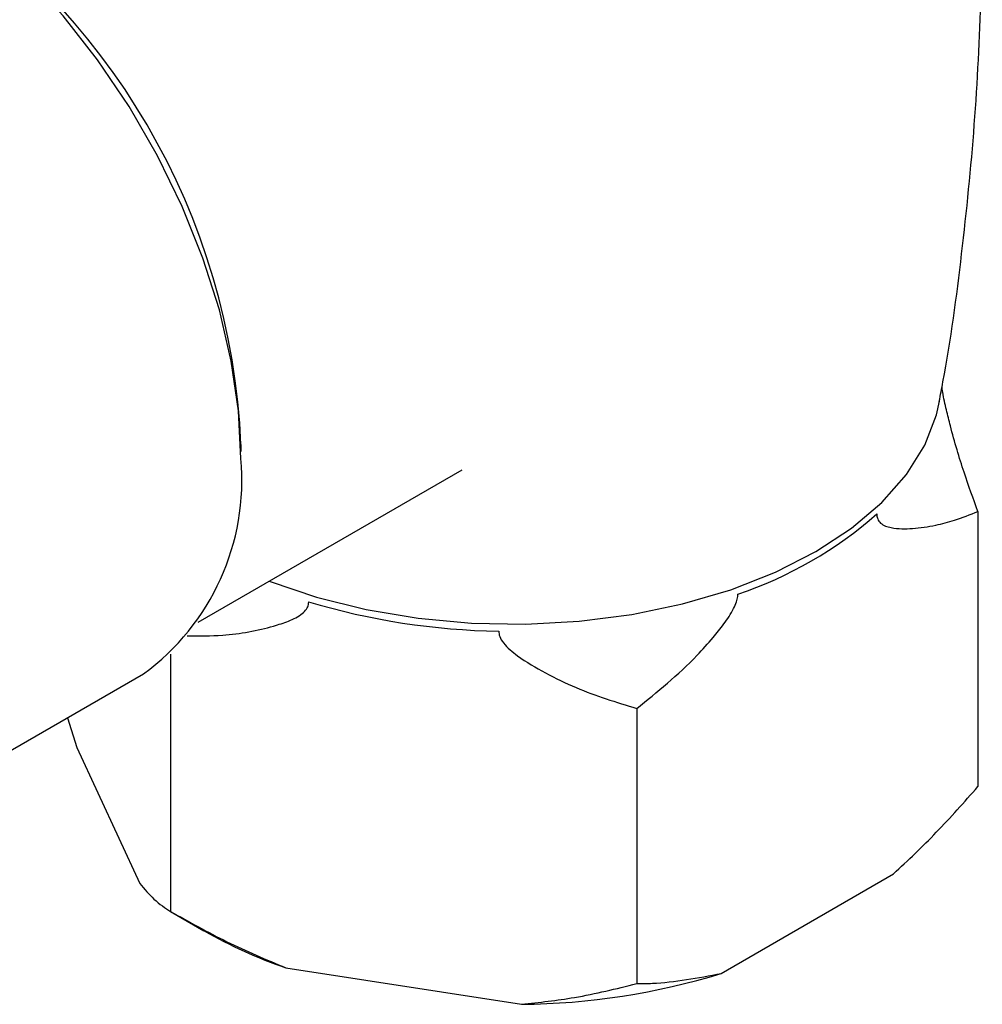
# Model space of a CAD drawing. Units: millimetres. Extents: x 5 to 795, y 5 to 795.
# Drawn here: x 639 to 666, y 599 to 628 of the extents above; entities that cross this region are included whole.
import ezdxf

# ---------------------------------------------------------------- set-up
doc = ezdxf.new("R2010")
doc.units = ezdxf.units.MM

msp = doc.modelspace()

# ---------------------------------------------------------------- linework, layer by layer
at = {"color": 7, "linetype": 'Continuous', "lineweight": 25}
for p, q in [((644.92, 615.469), (644.919, 615.268)), ((643.694, 610.364), (651.267, 614.736)), ((666.083, 613.543), (666.083, 605.645)), ((642.901, 609.446), (642.901, 602.059)), ((634.982, 604.757), (642.124, 608.88)), ((656.285, 607.887), (656.285, 599.988)), ((639.938, 607.618), (640.202, 606.766)), ((640.202, 606.766), (642.013, 602.863)), ((658.709, 600.28), (663.659, 603.138)), ((642.899, 602.06), (643.858, 601.506)), ((646.212, 600.439), (652.974, 599.393))]:
    msp.add_line(p, q, dxfattribs=at)
at = {"color": 7, "linetype": 'Continuous', "lineweight": 25, "flags": 128}
msp.add_lwpolyline([(644.92, 615.061), (644.851, 616.43), (644.643, 617.859), (644.3, 619.328), (643.827, 620.815), (643.231, 622.298), (642.52, 623.757), (641.705, 625.169), (640.797, 626.513), (639.811, 627.771), (638.76, 628.925), (637.659, 629.956), (636.525, 630.85), (635.375, 631.595), (634.224, 632.179), (633.09, 632.594), (631.99, 632.833), (630.938, 632.893), (629.952, 632.774), (629.044, 632.477), (628.625, 632.263)], dxfattribs=at)
at = {"color": 8, "linetype": 'Continuous', "lineweight": 25, "flags": 128}
msp.add_lwpolyline([(645.739, 611.544), (645.758, 611.537), (647.093, 611.081), (648.516, 610.726), (650.005, 610.476), (651.537, 610.336), (653.087, 610.308), (654.63, 610.392), (656.144, 610.587), (657.603, 610.891), (658.984, 611.297), (660.267, 611.8), (661.43, 612.392), (662.456, 613.064), (663.327, 613.804), (664.031, 614.602), (664.557, 615.444), (664.895, 616.318), (664.983, 616.708)], dxfattribs=at)
at = {"color": 7, "linetype": 'Continuous', "lineweight": 25}
for centre, radius, start, end in [((625.081, 614.618), 19.858, 2.4564, 58.1684), ((638.041, 614.45), 6.906, 306.2403, 5.0718), ((655.527, 622.122), 11.547, 288.4754, 311.5192), ((652.58, 629.845), 19.738, 253.1657, 269.2482), ((650.653, 613.368), 13.67, 240.1956, 251.0427), ((652.817, 619.39), 19.997, 270.4493, 287.1368)]:
    msp.add_arc(centre, radius, start, end, dxfattribs=at)
for points, knots in [([(664.97, 616.699), (665.007, 616.887), (665.282, 618.285), (665.634, 620.938), (666.01, 624.644), (666.196, 628.368), (666.214, 632.09), (666.054, 635.796), (665.747, 639.371), (665.41, 641.691), (665.249, 642.797)], [0, 0, 0, 0, 0.0220113, 0.1641976, 0.3063352, 0.4482814, 0.5899103, 0.7311062, 0.8717238, 1, 1, 1, 1]), ([(666.083, 613.543), (665.949, 613.908), (665.676, 614.649), (665.373, 615.671), (665.174, 616.462), (665.088, 616.837), (665.056, 617.061), (665.049, 617.107)], [0, 0, 0, 0, 0.359857, 0.730322, 0.846334, 0.967938, 1, 1, 1, 1]), ([(663.181, 613.477), (663.181, 613.465), (663.18, 613.409), (663.203, 613.304), (663.326, 613.15), (663.666, 613.042), (664.206, 613.038), (664.822, 613.131), (665.449, 613.29), (665.858, 613.453), (666.083, 613.543)], [0, 0, 0, 0, 0.009004, 0.042694, 0.091635, 0.212261, 0.41929, 0.631052, 0.797421, 1, 1, 1, 1]), ([(643.371, 609.968), (643.715, 609.968), (644.574, 609.968), (645.548, 610.148), (646.296, 610.39), (646.624, 610.551), (646.805, 610.728), (646.863, 610.849), (646.864, 610.926), (646.864, 610.953)], [0, 0, 0, 0, 0.254644, 0.637302, 0.757132, 0.882738, 0.93392, 0.97646, 1, 1, 1, 1]), ([(656.285, 607.887), (656.874, 608.362), (657.631, 608.972), (658.438, 609.868), (658.794, 610.313), (659.028, 610.659), (659.153, 610.937), (659.184, 611.074), (659.188, 611.144), (659.187, 611.166), (659.187, 611.171)], [0, 0, 0, 0, 0.533665, 0.685186, 0.790989, 0.901997, 0.946834, 0.983013, 0.996006, 1, 1, 1, 1]), ([(652.321, 610.109), (652.326, 610.055), (652.336, 609.937), (652.513, 609.678), (652.954, 609.311), (653.666, 608.894), (654.8, 608.344), (655.697, 608.068), (656.285, 607.887)], [0, 0, 0, 0, 0.040437, 0.089626, 0.206542, 0.406294, 0.610588, 1, 1, 1, 1]), ([(663.659, 603.138), (664.072, 603.527), (664.903, 604.309), (665.688, 605.198), (666.083, 605.645)], [0, 0, 0, 0, 0.49753, 1, 1, 1, 1]), ([(642.013, 602.863), (642.15, 602.702), (642.455, 602.346), (642.743, 602.161), (642.901, 602.059)], [0, 0, 0, 0, 0.450223, 1, 1, 1, 1]), ([(642.901, 602.059), (643.435, 601.759), (644.507, 601.157), (645.642, 600.679), (646.212, 600.439)], [0, 0, 0, 0, 0.4979351, 1, 1, 1, 1]), ([(656.285, 599.988), (656.434, 599.989), (657.214, 599.996), (658.04, 600.153), (658.709, 600.28)], [0, 0, 0, 0, 0.190477, 1, 1, 1, 1]), ([(652.974, 599.393), (653.485, 599.449), (654.621, 599.573), (655.695, 599.841), (656.285, 599.988)], [0, 0, 0, 0, 0.4502227, 1, 1, 1, 1])]:
    msp.add_open_spline(points, degree=3, knots=knots, dxfattribs=at)

doc.saveas('drawing.dxf')
